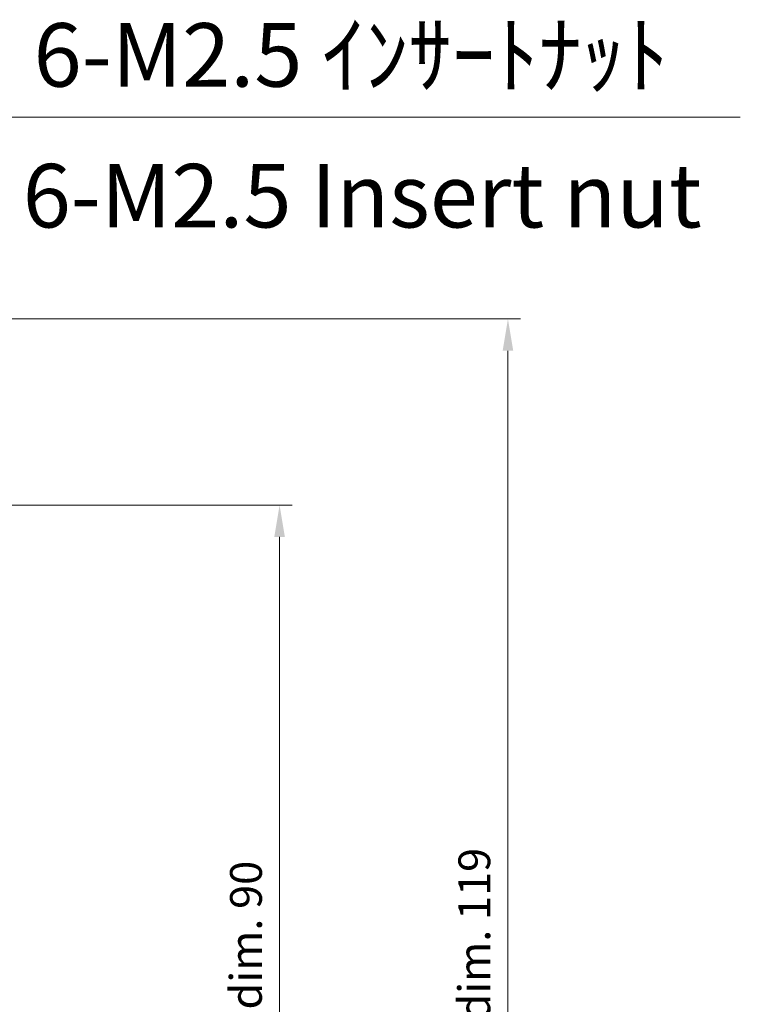
# Model space of a CAD drawing. Units: millimetres. Extents: x -431 to 2336, y -53 to 509.
# Drawn here: x 1389 to 1446, y 322 to 400 of the extents above; entities that cross this region are included whole.
import ezdxf

# ---------------------------------------------------------------- set-up
doc = ezdxf.new("R2010")
doc.units = ezdxf.units.MM
doc.layers.get('Defpoints').update_dxf_attribs({"lineweight": 25})
doc.layers.add('Dimension (ISO)', color=7, linetype='Continuous', lineweight=18)
doc.layers.add('Symbol (ISO)', color=7, linetype='Continuous', lineweight=18)
doc.styles.add('Note Text (TK)', font='txt')
doc.dimstyles.new('Default - Method 1b (TK)', dxfattribs={"dimtxt": 2.5, "dimasz": 2.5, "dimexe": 1, "dimexo": 1.5, "dimgap": 1, "dimtad": 1, "dimtoh": 1, "dimrnd": 1e-08, "dimdsep": 46, "dimtxsty": 'Note Text (TK)', "dimcen": 0.09, "dimdle": 5, "dimclrd": 100, "dimclre": 100, "dimclrt": 7, "dimadec": 1, "dimazin": 1, "dimtfac": 1, "dimtmove": 0, "dimatfit": 3, "dimfxl": 1, "dimtolj": 1, "dimlwd": -1, "dimlwe": -1, "dimarcsym": 0})
doc.dimstyles.new('Default - Method 1b (TK)$7', dxfattribs={"dimtxt": 2.5, "dimasz": 2.5, "dimexe": 1, "dimexo": 1.5, "dimgap": 1, "dimtad": 1, "dimtoh": 1, "dimrnd": 1e-08, "dimdsep": 46, "dimtxsty": 'Note Text (TK)', "dimcen": 0.09, "dimdle": 5, "dimclrd": 100, "dimclre": 100, "dimclrt": 7, "dimadec": 1, "dimazin": 1, "dimtfac": 1, "dimtmove": 0, "dimatfit": 3, "dimfxl": 1, "dimtolj": 1, "dimlwd": -1, "dimlwe": -1, "dimarcsym": 0})

# ---------------------------------------------------------------- blocks, each defined once
blk = doc.blocks.new('*D64')
at = {"layer": 'Defpoints', "color": 0}
for p in [(1354.769, 361.36), (1354.769, 270.822), (1409.715, 270.822)]:
    blk.add_point(p, dxfattribs=at)
at = {"layer": 'Dimension (ISO)', "color": 100}
for p, q in [((1356.269, 361.36), (1410.715, 361.36)), ((1409.715, 358.86), (1409.715, 273.322)), ((1356.269, 270.822), (1410.715, 270.822))]:
    blk.add_line(p, q, dxfattribs=at)
for points in [[(1409.298, 358.86), (1410.131, 358.86), (1409.715, 361.36)], [(1409.298, 273.322), (1410.131, 273.322), (1409.715, 270.822)]]:
    blk.add_solid(points, dxfattribs=at)
at = {"layer": 'Dimension (ISO)', "color": 7, "insert": (1407.067, 297.995), "char_height": 2.5, "attachment_point": 4, "rotation": 90, "style": 'Note Text (TK)'}
blk.add_mtext('\\A1;有効寸法 / Max dim. 90', dxfattribs=at)
blk = doc.blocks.new('*D65')
at = {"layer": 'Defpoints', "color": 0}
for p in [(1368.637, 376.022), (1368.637, 256.16), (1427.686, 256.16)]:
    blk.add_point(p, dxfattribs=at)
at = {"layer": 'Dimension (ISO)', "color": 100}
for p, q in [((1370.137, 376.022), (1428.686, 376.022)), ((1427.686, 373.522), (1427.686, 258.66)), ((1370.137, 256.16), (1428.686, 256.16))]:
    blk.add_line(p, q, dxfattribs=at)
for points in [[(1427.27, 373.522), (1428.103, 373.522), (1427.686, 376.022)], [(1427.27, 258.66), (1428.103, 258.66), (1427.686, 256.16)]]:
    blk.add_solid(points, dxfattribs=at)
at = {"layer": 'Dimension (ISO)', "color": 7, "insert": (1425.039, 297.121), "char_height": 2.5, "attachment_point": 4, "rotation": 90, "style": 'Note Text (TK)'}
blk.add_mtext('\\A1;有効寸法 / Max dim. 119', dxfattribs=at)

msp = doc.modelspace()

# ---------------------------------------------------------------- texts
at = {"layer": 'Symbol (ISO)', "color": 7, "char_height": 5, "line_spacing_factor": 1.5, "style": 'Note Text (TK)'}
for s, insert, width, attachment_point in [('{6-M2.5 ｲﾝｻｰﾄﾅｯﾄ}', (1390.3508, 392.7428), 58.011694, 7), ('{6-M2.5 Insert nut}', (1389.4955, 385.0745), 61.109259, 4)]:
    msp.add_mtext(s, dxfattribs=dict(at, insert=insert, width=width, attachment_point=attachment_point))

# ---------------------------------------------------------------- dimensions: what is measured, and where the dimension line sits
at = {"layer": 'Dimension (ISO)', "color": 100}
for base, p1, p2, override, picture, middle in [((1427.6863, 256.1602), (1368.6373, 376.0223), (1368.6373, 256.1602), {"dimtoh": 0, "dimdec": 0, "dimlfac": 0.994532, "dimtofl": 0, "dimatfit": 1}, '*D65', (1427.6863, 316.0913)), ((1409.7148, 270.8222), (1354.769, 361.3603), (1354.769, 270.8222), {"dimtoh": 0, "dimdec": 0, "dimlfac": 0.994124, "dimtofl": 0, "dimatfit": 1}, '*D64', (1409.7148, 316.0913))]:
    dim = msp.add_linear_dim(base=base, p1=p1, p2=p2, angle=90, text='有効寸法 / Max dim. <>', dimstyle='Default - Method 1b (TK)', override=override, dxfattribs=at)
    dim.commit()
    dim.dimension.update_dxf_attribs({"geometry": picture, "text_midpoint": middle, "dimtype": 160})

# ---------------------------------------------------------------- leaders
at = {"layer": 'Symbol (ISO)', "color": 100, "annotation_type": 0, "has_hookline": 1, "hookline_direction": 0, "text_width": 55.625}
msp.add_leader([(1374.3934, 369.2557), (1387.8508, 391.9094), (1390.3508, 391.9094)], dimstyle='Default - Method 1b (TK)$7', override={"dimgap": 0, "dimtad": 1}, dxfattribs=at)

doc.saveas('drawing.dxf')
